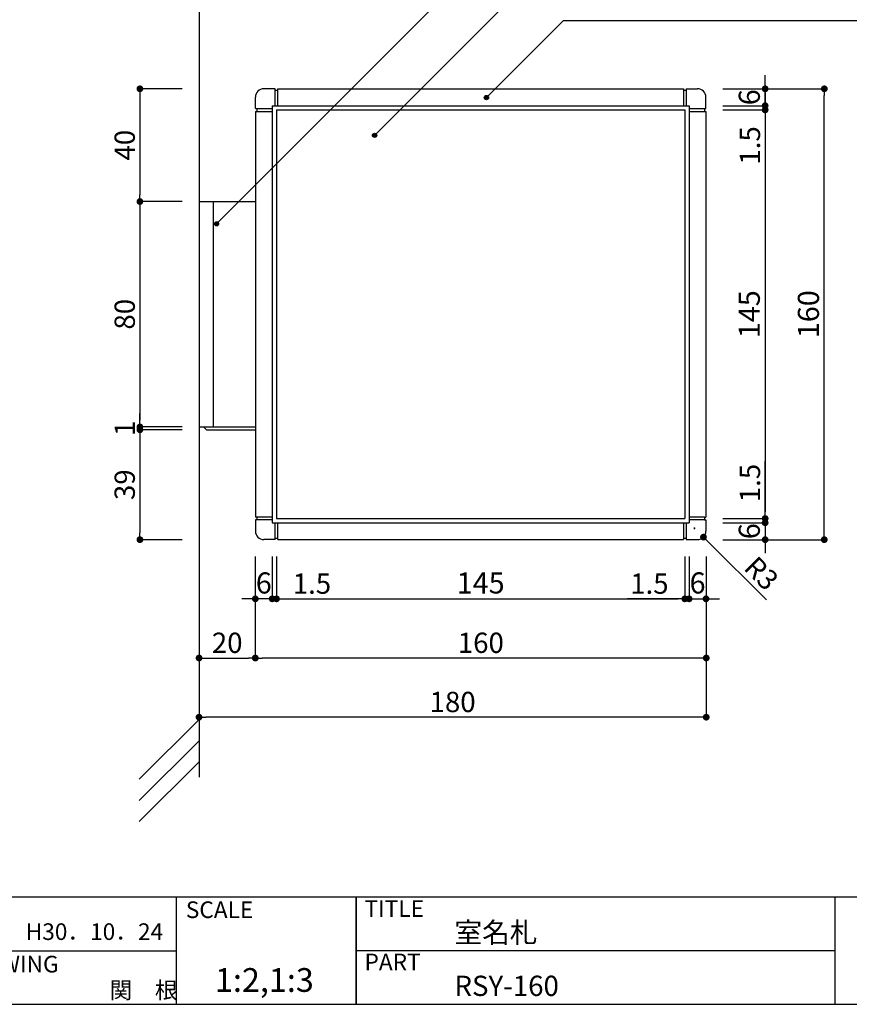
# Model space of a CAD drawing. Extents: x 294 to 574, y 0 to 192.
# Drawn here: x 392 to 490, y 0 to 117 of the extents above; entities that cross this region are included whole.
import ezdxf

# ---------------------------------------------------------------- set-up
doc = ezdxf.new("R2010")
doc.units = 0
doc.header["$MEASUREMENT"] = 0
for name, color, linetype in [('壁', 6, 'Continuous'), ('寸法', 2, 'Continuous'), ('本体１', 7, 'Continuous'), ('本体２', 11, 'Continuous'), ('枠ライン', 1, 'Continuous'), ('枠文字', 4, 'Continuous'), ('枠横ライン', 9, 'Continuous'), ('注釈', 2, 'Continuous')]:
    doc.layers.add(name, color=color, linetype=linetype)
doc.styles.get("Standard").update_dxf_attribs({"font": 'txt.shx', "bigfont": 'extfont.shx'})
doc.styles.add('角ゴ', font='txt.shx', dxfattribs={"bigfont": 'extfont.shx'})
doc.dimstyles.get("Standard").update_dxf_attribs({"dimtxt": 0.18, "dimasz": 0.18, "dimexe": 0.18, "dimexo": 0.0625, "dimgap": 0.09, "dimtad": 0, "dimtih": 1, "dimtoh": 1, "dimdec": 4, "dimzin": 0, "dimdsep": 46, "dimtxsty": 'STANDARD', "dimcen": 0.09, "dimadec": 0, "dimazin": 0, "dimtfac": 1, "dimtdec": 4, "dimtofl": 0, "dimtmove": 0, "dimatfit": 3, "dimfxl": 1, "dimtolj": 1, "dimtzin": 0, "dimarcsym": 0})

# ---------------------------------------------------------------- blocks, each defined once
blk = doc.blocks.new('_DOT')
at = {"color": 0, "linetype": 'ByBlock'}
blk.add_line((-0.5, 0), (-1, 0), dxfattribs=at)
at = {"color": 0, "linetype": 'ByBlock', "const_width": 0.5}
blk.add_lwpolyline([(-0.25, 0, 1), (0.25, 0, 1)], format="xyb", close=True, dxfattribs=at)
blk = doc.blocks.new('*D33')
at = {"layer": 'DEFPOINTS', "color": 0}
for p in [(472.99, 108.42), (486.99, 108.42), (472.99, 55.08)]:
    blk.add_point(p, dxfattribs=at)
at = {"layer": '寸法', "color": 2, "lineweight": -2}
for p, q in [((474.99, 108.42), (486.99, 108.42)), ((486.99, 55.88), (486.99, 107.62)), ((474.99, 55.08), (486.99, 55.08))]:
    blk.add_line(p, q, dxfattribs=at)
at = {"layer": '寸法', "color": 2, "lineweight": -2, "xscale": 0.8, "yscale": 0.8, "zscale": 0.8}
for p, rotation in [((486.99, 108.42), 90), ((486.99, 55.08), 270)]:
    blk.add_blockref('_DOT', p, dxfattribs=dict(at, rotation=rotation))
at = {"layer": '寸法', "color": 2, "insert": (485.11, 81.75), "char_height": 2.5, "attachment_point": 5, "rotation": 90, "style": '角ゴ'}
blk.add_mtext('\\A1;160', dxfattribs=at)
blk = doc.blocks.new('*D39')
at = {"layer": 'DEFPOINTS', "color": 0}
for p in [(472.99, 105.92), (472.99, 57.58), (479.99, 57.58)]:
    blk.add_point(p, dxfattribs=at)
at = {"layer": '寸法', "color": 2, "lineweight": -2}
for p, q in [((474.99, 105.92), (479.99, 105.92)), ((479.99, 105.12), (479.99, 58.38)), ((474.99, 57.58), (479.99, 57.58))]:
    blk.add_line(p, q, dxfattribs=at)
at = {"layer": '寸法', "color": 2, "lineweight": -2, "xscale": 0.8, "yscale": 0.8, "zscale": 0.8}
for p, rotation in [((479.99, 105.92), 90), ((479.99, 57.58), 270)]:
    blk.add_blockref('_DOT', p, dxfattribs=dict(at, rotation=rotation))
at = {"layer": '寸法', "color": 2, "insert": (478.11, 81.75), "char_height": 2.5, "attachment_point": 5, "rotation": 90, "style": '角ゴ'}
blk.add_mtext('\\A1;145', dxfattribs=at)
blk = doc.blocks.new('*D40')
at = {"layer": 'DEFPOINTS', "color": 0}
for p in [(419.65, 55.08), (473.02, 55.08), (419.65, 41.08)]:
    blk.add_point(p, dxfattribs=at)
at = {"layer": '寸法', "color": 2, "lineweight": -2}
for p, q in [((419.65, 53.08), (419.65, 41.08)), ((473.02, 53.08), (473.02, 41.08)), ((472.22, 41.08), (420.45, 41.08))]:
    blk.add_line(p, q, dxfattribs=at)
at = {"layer": '寸法', "color": 2, "lineweight": -2, "xscale": 0.8, "yscale": 0.8, "zscale": 0.8, "rotation": 180}
blk.add_blockref('_DOT', (419.65, 41.08), dxfattribs=at)
at = {"layer": '寸法', "color": 2, "lineweight": -2, "xscale": 0.8, "yscale": 0.8, "zscale": 0.8}
blk.add_blockref('_DOT', (473.02, 41.08), dxfattribs=at)
at = {"layer": '寸法', "color": 2, "insert": (446.34, 42.88), "char_height": 2.4, "attachment_point": 5, "style": '角ゴ'}
blk.add_mtext('\\A1;160', dxfattribs=at)
blk = doc.blocks.new('*D41')
at = {"layer": 'DEFPOINTS', "color": 0}
for p in [(422.15, 55.08), (470.49, 55.08), (470.49, 48.08)]:
    blk.add_point(p, dxfattribs=at)
at = {"layer": '寸法', "color": 2, "lineweight": -2}
for p, q in [((422.15, 53.08), (422.15, 48.08)), ((470.49, 53.08), (470.49, 48.08)), ((422.95, 48.08), (469.69, 48.08))]:
    blk.add_line(p, q, dxfattribs=at)
at = {"layer": '寸法', "color": 2, "lineweight": -2, "xscale": 0.8, "yscale": 0.8, "zscale": 0.8, "rotation": 180}
blk.add_blockref('_DOT', (422.15, 48.08), dxfattribs=at)
at = {"layer": '寸法', "color": 2, "lineweight": -2, "xscale": 0.8, "yscale": 0.8, "zscale": 0.8}
blk.add_blockref('_DOT', (470.49, 48.08), dxfattribs=at)
at = {"layer": '寸法', "color": 2, "insert": (446.32, 49.96), "char_height": 2.5, "attachment_point": 5, "style": '角ゴ'}
blk.add_mtext('\\A1;145', dxfattribs=at)
blk = doc.blocks.new('*D42')
at = {"layer": 'DEFPOINTS', "color": 0}
for p in [(412.99, 55.08), (419.65, 55.08), (419.65, 41.08)]:
    blk.add_point(p, dxfattribs=at)
at = {"layer": '寸法', "color": 2, "lineweight": -2}
for p, q in [((412.99, 53.08), (412.99, 41.08)), ((419.65, 53.08), (419.65, 41.08)), ((413.79, 41.08), (418.85, 41.08))]:
    blk.add_line(p, q, dxfattribs=at)
at = {"layer": '寸法', "color": 2, "lineweight": -2, "xscale": 0.8, "yscale": 0.8, "zscale": 0.8, "rotation": 180}
blk.add_blockref('_DOT', (412.99, 41.08), dxfattribs=at)
at = {"layer": '寸法', "color": 2, "lineweight": -2, "xscale": 0.8, "yscale": 0.8, "zscale": 0.8}
blk.add_blockref('_DOT', (419.65, 41.08), dxfattribs=at)
at = {"layer": '寸法', "color": 2, "insert": (416.32, 42.88), "char_height": 2.4, "attachment_point": 5, "style": '角ゴ'}
blk.add_mtext('\\A1;20', dxfattribs=at)
blk = doc.blocks.new('*D43')
at = {"layer": 'DEFPOINTS', "color": 0}
for p in [(419.65, 55.08), (421.65, 55.08), (419.65, 48.08)]:
    blk.add_point(p, dxfattribs=at)
at = {"layer": '寸法', "color": 2, "lineweight": -2}
for p, q in [((419.65, 53.08), (419.65, 48.08)), ((421.65, 53.08), (421.65, 48.08)), ((418.85, 48.08), (418.05, 48.08)), ((421.65, 48.08), (419.65, 48.08)), ((422.45, 48.08), (423.25, 48.08))]:
    blk.add_line(p, q, dxfattribs=at)
at = {"layer": '寸法', "color": 2, "lineweight": -2, "xscale": 0.8, "yscale": 0.8, "zscale": 0.8}
blk.add_blockref('_DOT', (419.65, 48.08), dxfattribs=at)
at = {"layer": '寸法', "color": 2, "lineweight": -2, "xscale": 0.8, "yscale": 0.8, "zscale": 0.8, "rotation": 180}
blk.add_blockref('_DOT', (421.65, 48.08), dxfattribs=at)
at = {"layer": '寸法', "color": 2, "insert": (420.65, 49.96), "char_height": 2.5, "attachment_point": 5, "style": '角ゴ'}
blk.add_mtext('\\A1;6', dxfattribs=at)
blk = doc.blocks.new('*D44')
at = {"layer": 'DEFPOINTS', "color": 0}
for p in [(472.99, 57.08), (472.99, 55.08), (479.99, 55.08)]:
    blk.add_point(p, dxfattribs=at)
at = {"layer": '寸法', "color": 2, "lineweight": -2}
for p, q in [((479.99, 57.88), (479.99, 58.68)), ((474.99, 57.08), (479.99, 57.08)), ((479.99, 57.08), (479.99, 55.08)), ((474.99, 55.08), (479.99, 55.08)), ((479.99, 54.28), (479.99, 53.48))]:
    blk.add_line(p, q, dxfattribs=at)
at = {"layer": '寸法', "color": 2, "lineweight": -2, "xscale": 0.8, "yscale": 0.8, "zscale": 0.8}
for p, rotation in [((479.99, 57.08), 270), ((479.99, 55.08), 90)]:
    blk.add_blockref('_DOT', p, dxfattribs=dict(at, rotation=rotation))
at = {"layer": '寸法', "color": 2, "insert": (478.11, 56.08), "char_height": 2.5, "attachment_point": 5, "rotation": 90, "style": '角ゴ'}
blk.add_mtext('\\A1;6', dxfattribs=at)
blk = doc.blocks.new('*D45')
at = {"layer": 'DEFPOINTS', "color": 0}
for p in [(470.99, 55.08), (472.99, 55.08), (472.99, 48.08)]:
    blk.add_point(p, dxfattribs=at)
at = {"layer": '寸法', "color": 2, "lineweight": -2}
for p, q in [((470.99, 53.08), (470.99, 48.08)), ((472.99, 53.08), (472.99, 48.08)), ((470.19, 48.08), (469.39, 48.08)), ((470.99, 48.08), (472.99, 48.08)), ((473.79, 48.08), (474.59, 48.08))]:
    blk.add_line(p, q, dxfattribs=at)
at = {"layer": '寸法', "color": 2, "lineweight": -2, "xscale": 0.8, "yscale": 0.8, "zscale": 0.8}
blk.add_blockref('_DOT', (470.99, 48.08), dxfattribs=at)
at = {"layer": '寸法', "color": 2, "lineweight": -2, "xscale": 0.8, "yscale": 0.8, "zscale": 0.8, "rotation": 180}
blk.add_blockref('_DOT', (472.99, 48.08), dxfattribs=at)
at = {"layer": '寸法', "color": 2, "insert": (471.99, 49.96), "char_height": 2.5, "attachment_point": 5, "style": '角ゴ'}
blk.add_mtext('\\A1;6', dxfattribs=at)
blk = doc.blocks.new('*D46')
at = {"layer": 'DEFPOINTS', "color": 0}
for p in [(412.99, 95.08), (405.99, 68.42), (412.99, 68.42)]:
    blk.add_point(p, dxfattribs=at)
at = {"layer": '寸法', "color": 2, "lineweight": -2}
for p, q in [((410.99, 95.08), (405.99, 95.08)), ((405.99, 94.28), (405.99, 69.22)), ((410.99, 68.42), (405.99, 68.42))]:
    blk.add_line(p, q, dxfattribs=at)
at = {"layer": '寸法', "color": 2, "lineweight": -2, "xscale": 0.8, "yscale": 0.8, "zscale": 0.8}
for p, rotation in [((405.99, 95.08), 90), ((405.99, 68.42), 270)]:
    blk.add_blockref('_DOT', p, dxfattribs=dict(at, rotation=rotation))
at = {"layer": '寸法', "color": 2, "insert": (404.19, 81.75), "char_height": 2.4, "attachment_point": 5, "rotation": 90, "style": '角ゴ'}
blk.add_mtext('\\A1;80', dxfattribs=at)
blk = doc.blocks.new('*D47')
at = {"layer": 'DEFPOINTS', "color": 0}
for p in [(405.99, 68.08), (412.99, 68.42), (412.99, 68.08)]:
    blk.add_point(p, dxfattribs=at)
at = {"layer": '寸法', "color": 2, "lineweight": -2}
for p, q in [((405.99, 69.22), (405.99, 70.02)), ((410.99, 68.42), (405.99, 68.42)), ((410.99, 68.08), (405.99, 68.08)), ((405.99, 67.28), (405.99, 66.48))]:
    blk.add_line(p, q, dxfattribs=at)
at = {"layer": '寸法', "color": 2, "lineweight": -2, "xscale": 0.8, "yscale": 0.8, "zscale": 0.8}
for p, rotation in [((405.99, 68.42), 270), ((405.99, 68.08), 90)]:
    blk.add_blockref('_DOT', p, dxfattribs=dict(at, rotation=rotation))
at = {"layer": '寸法', "color": 2, "insert": (404.19, 68.25), "char_height": 2.4, "attachment_point": 5, "rotation": 90, "style": '角ゴ'}
blk.add_mtext('\\A1;1', dxfattribs=at)
blk = doc.blocks.new('*D48')
at = {"layer": 'DEFPOINTS', "color": 0}
for p in [(472.99, 108.42), (472.99, 106.42), (479.99, 106.42)]:
    blk.add_point(p, dxfattribs=at)
at = {"layer": '寸法', "color": 2, "lineweight": -2}
for p, q in [((479.99, 109.22), (479.99, 110.02)), ((474.99, 108.42), (479.99, 108.42)), ((479.99, 108.42), (479.99, 106.42)), ((474.99, 106.42), (479.99, 106.42)), ((479.99, 105.62), (479.99, 104.82))]:
    blk.add_line(p, q, dxfattribs=at)
at = {"layer": '寸法', "color": 2, "lineweight": -2, "xscale": 0.8, "yscale": 0.8, "zscale": 0.8}
for p, rotation in [((479.99, 108.42), 270), ((479.99, 106.42), 90)]:
    blk.add_blockref('_DOT', p, dxfattribs=dict(at, rotation=rotation))
at = {"layer": '寸法', "color": 2, "insert": (478.11, 107.42), "char_height": 2.5, "attachment_point": 5, "rotation": 90, "style": '角ゴ'}
blk.add_mtext('\\A1;6', dxfattribs=at)
blk = doc.blocks.new('*D49')
at = {"layer": 'DEFPOINTS', "color": 0, "linetype": 'Continuous'}
for p in [(471.63, 56.43), (472.69, 55.38)]:
    blk.add_point(p, dxfattribs=at)
at = {"layer": '寸法', "color": 2, "linetype": 'Continuous', "lineweight": -2}
for p, q in [((471.54, 56.43), (471.72, 56.43)), ((471.63, 56.34), (471.63, 56.52)), ((480.14, 47.98), (473.26, 54.81))]:
    blk.add_line(p, q, dxfattribs=at)
at = {"layer": '寸法', "color": 2, "linetype": 'Continuous', "lineweight": -2, "xscale": 0.8, "yscale": 0.8, "zscale": 0.8, "rotation": 135.2165561010256}
blk.add_blockref('_DOT', (472.69, 55.38), dxfattribs=at)
at = {"layer": '寸法', "color": 2, "linetype": 'Continuous', "insert": (479.56, 51.09), "char_height": 2.4, "attachment_point": 5, "rotation": 315.2166, "style": '角ゴ'}
blk.add_mtext('\\A1;R3', dxfattribs=at)
blk = doc.blocks.new('*D50')
at = {"layer": 'DEFPOINTS', "color": 0, "linetype": 'Continuous'}
for p in [(412.99, 108.42), (405.99, 95.08), (412.99, 95.08)]:
    blk.add_point(p, dxfattribs=at)
at = {"layer": '寸法', "color": 2, "linetype": 'Continuous', "lineweight": -2}
for p, q in [((410.99, 108.42), (405.99, 108.42)), ((405.99, 107.62), (405.99, 95.88)), ((410.99, 95.08), (405.99, 95.08))]:
    blk.add_line(p, q, dxfattribs=at)
at = {"layer": '寸法', "color": 2, "linetype": 'Continuous', "lineweight": -2, "xscale": 0.8, "yscale": 0.8, "zscale": 0.8}
for p, rotation in [((405.99, 108.42), 90), ((405.99, 95.08), 270)]:
    blk.add_blockref('_DOT', p, dxfattribs=dict(at, rotation=rotation))
at = {"layer": '寸法', "color": 2, "linetype": 'Continuous', "insert": (404.19, 101.75), "char_height": 2.4, "attachment_point": 5, "rotation": 90, "style": '角ゴ'}
blk.add_mtext('\\A1;40', dxfattribs=at)
blk = doc.blocks.new('*D51')
at = {"layer": 'DEFPOINTS', "color": 0, "linetype": 'Continuous'}
for p in [(412.99, 68.08), (405.99, 55.08), (412.99, 55.08)]:
    blk.add_point(p, dxfattribs=at)
at = {"layer": '寸法', "color": 2, "linetype": 'Continuous', "lineweight": -2}
for p, q in [((410.99, 68.08), (405.99, 68.08)), ((405.99, 67.28), (405.99, 55.88)), ((410.99, 55.08), (405.99, 55.08))]:
    blk.add_line(p, q, dxfattribs=at)
at = {"layer": '寸法', "color": 2, "linetype": 'Continuous', "lineweight": -2, "xscale": 0.8, "yscale": 0.8, "zscale": 0.8}
for p, rotation in [((405.99, 68.08), 90), ((405.99, 55.08), 270)]:
    blk.add_blockref('_DOT', p, dxfattribs=dict(at, rotation=rotation))
at = {"layer": '寸法', "color": 2, "linetype": 'Continuous', "insert": (404.19, 61.58), "char_height": 2.4, "attachment_point": 5, "rotation": 90, "style": '角ゴ'}
blk.add_mtext('\\A1;39', dxfattribs=at)
blk = doc.blocks.new('*D52')
at = {"layer": 'DEFPOINTS', "color": 0, "linetype": 'Continuous'}
for p in [(472.99, 106.42), (472.99, 105.92), (479.99, 105.92)]:
    blk.add_point(p, dxfattribs=at)
at = {"layer": '寸法', "color": 2, "linetype": 'Continuous', "lineweight": -2}
for p, q in [((479.99, 107.22), (479.99, 108.02)), ((474.99, 106.42), (479.99, 106.42)), ((474.99, 105.92), (479.99, 105.92)), ((479.99, 105.12), (479.99, 99.12))]:
    blk.add_line(p, q, dxfattribs=at)
at = {"layer": '寸法', "color": 2, "linetype": 'Continuous', "lineweight": -2, "xscale": 0.8, "yscale": 0.8, "zscale": 0.8}
for p, rotation in [((479.99, 106.42), 270), ((479.99, 105.92), 90)]:
    blk.add_blockref('_DOT', p, dxfattribs=dict(at, rotation=rotation))
at = {"layer": '寸法', "color": 2, "linetype": 'Continuous', "insert": (478.19, 101.72), "char_height": 2.4, "attachment_point": 5, "rotation": 90, "style": '角ゴ'}
blk.add_mtext('\\A1;1.5', dxfattribs=at)
blk = doc.blocks.new('*D53')
at = {"layer": 'DEFPOINTS', "color": 0, "linetype": 'Continuous'}
for p in [(472.99, 57.58), (472.99, 57.08), (479.99, 57.58)]:
    blk.add_point(p, dxfattribs=at)
at = {"layer": '寸法', "color": 2, "linetype": 'Continuous', "lineweight": -2}
for p, q in [((479.99, 58.38), (479.99, 64.38)), ((474.99, 57.58), (479.99, 57.58)), ((474.99, 57.08), (479.99, 57.08)), ((479.99, 56.28), (479.99, 55.48))]:
    blk.add_line(p, q, dxfattribs=at)
at = {"layer": '寸法', "color": 2, "linetype": 'Continuous', "lineweight": -2, "xscale": 0.8, "yscale": 0.8, "zscale": 0.8}
for p, rotation in [((479.99, 57.58), 270), ((479.99, 57.08), 90)]:
    blk.add_blockref('_DOT', p, dxfattribs=dict(at, rotation=rotation))
at = {"layer": '寸法', "color": 2, "linetype": 'Continuous', "insert": (478.19, 61.78), "char_height": 2.4, "attachment_point": 5, "rotation": 90, "style": '角ゴ'}
blk.add_mtext('\\A1;1.5', dxfattribs=at)
blk = doc.blocks.new('*D54')
at = {"layer": 'DEFPOINTS', "color": 0, "linetype": 'Continuous'}
for p in [(421.65, 55.08), (422.15, 55.08), (422.15, 48.08)]:
    blk.add_point(p, dxfattribs=at)
at = {"layer": '寸法', "color": 2, "linetype": 'Continuous', "lineweight": -2}
for p, q in [((421.65, 53.08), (421.65, 48.08)), ((422.15, 53.08), (422.15, 48.08)), ((420.85, 48.08), (420.05, 48.08)), ((422.95, 48.08), (428.95, 48.08))]:
    blk.add_line(p, q, dxfattribs=at)
at = {"layer": '寸法', "color": 2, "linetype": 'Continuous', "lineweight": -2, "xscale": 0.8, "yscale": 0.8, "zscale": 0.8}
blk.add_blockref('_DOT', (421.65, 48.08), dxfattribs=at)
at = {"layer": '寸法', "color": 2, "linetype": 'Continuous', "lineweight": -2, "xscale": 0.8, "yscale": 0.8, "zscale": 0.8, "rotation": 180}
blk.add_blockref('_DOT', (422.15, 48.08), dxfattribs=at)
at = {"layer": '寸法', "color": 2, "linetype": 'Continuous', "insert": (426.35, 49.88), "char_height": 2.4, "attachment_point": 5, "style": '角ゴ'}
blk.add_mtext('\\A1;1.5', dxfattribs=at)
blk = doc.blocks.new('*D55')
at = {"layer": 'DEFPOINTS', "color": 0, "linetype": 'Continuous'}
for p in [(470.49, 55.08), (470.99, 55.08), (470.49, 48.08)]:
    blk.add_point(p, dxfattribs=at)
at = {"layer": '寸法', "color": 2, "linetype": 'Continuous', "lineweight": -2}
for p, q in [((470.49, 53.08), (470.49, 48.08)), ((470.99, 53.08), (470.99, 48.08)), ((469.69, 48.08), (463.69, 48.08)), ((471.79, 48.08), (472.59, 48.08))]:
    blk.add_line(p, q, dxfattribs=at)
at = {"layer": '寸法', "color": 2, "linetype": 'Continuous', "lineweight": -2, "xscale": 0.8, "yscale": 0.8, "zscale": 0.8}
blk.add_blockref('_DOT', (470.49, 48.08), dxfattribs=at)
at = {"layer": '寸法', "color": 2, "linetype": 'Continuous', "lineweight": -2, "xscale": 0.8, "yscale": 0.8, "zscale": 0.8, "rotation": 180}
blk.add_blockref('_DOT', (470.99, 48.08), dxfattribs=at)
at = {"layer": '寸法', "color": 2, "linetype": 'Continuous', "insert": (466.29, 49.88), "char_height": 2.4, "attachment_point": 5, "style": '角ゴ'}
blk.add_mtext('\\A1;1.5', dxfattribs=at)
blk = doc.blocks.new('*D56')
at = {"layer": 'DEFPOINTS', "color": 0, "linetype": 'Continuous'}
for p in [(412.99, 53.08), (473.02, 53.08), (412.99, 34.08)]:
    blk.add_point(p, dxfattribs=at)
at = {"layer": '寸法', "color": 2, "linetype": 'Continuous', "lineweight": -2}
for p, q in [((412.99, 51.08), (412.99, 34.08)), ((473.02, 51.08), (473.02, 34.08)), ((472.22, 34.08), (413.79, 34.08))]:
    blk.add_line(p, q, dxfattribs=at)
at = {"layer": '寸法', "color": 2, "linetype": 'Continuous', "lineweight": -2, "xscale": 0.8, "yscale": 0.8, "zscale": 0.8, "rotation": 180}
blk.add_blockref('_DOT', (412.99, 34.08), dxfattribs=at)
at = {"layer": '寸法', "color": 2, "linetype": 'Continuous', "lineweight": -2, "xscale": 0.8, "yscale": 0.8, "zscale": 0.8}
blk.add_blockref('_DOT', (473.02, 34.08), dxfattribs=at)
at = {"layer": '寸法', "color": 2, "linetype": 'Continuous', "insert": (443, 35.88), "char_height": 2.4, "attachment_point": 5, "style": '角ゴ'}
blk.add_mtext('\\A1;180', dxfattribs=at)

msp = doc.modelspace()

# ---------------------------------------------------------------- hatches: boundary and pattern name
at = {"layer": '注釈', "linetype": 'Continuous'}
h = msp.add_hatch(color=256, dxfattribs=at)
edge = h.paths.add_edge_path()
edge.add_arc((447.003, 107.378), 0.25, 0, 360)
h = msp.add_hatch(color=256, dxfattribs=at)
edge = h.paths.add_edge_path()
edge.add_arc((433.762, 102.91), 0.25, 0, 360)
h = msp.add_hatch(color=256, dxfattribs=at)
edge = h.paths.add_edge_path()
edge.add_arc((415.057, 92.445), 0.25, 0, 360)

# ---------------------------------------------------------------- linework, layer by layer
at = {"layer": '壁', "linetype": 'ByBlock'}
msp.add_line((412.987, 138.67), (412.987, 26.983), dxfattribs=at)
at = {"layer": '壁', "linetype": 'Continuous'}
for p, q in [((405.916, 26.729), (412.987, 33.8)), ((405.916, 24.229), (412.987, 31.3)), ((405.916, 21.729), (412.987, 28.8))]:
    msp.add_line(p, q, dxfattribs=at)
at = {"layer": '本体１'}
for p, q in [((421.987, 108.417), (420.653, 108.417)), ((470.653, 108.417), (471.987, 108.417)), ((419.653, 106.083), (419.653, 107.417)), ((472.987, 106.083), (472.987, 107.417)), ((412.987, 95.083), (419.653, 95.083)), ((412.987, 95.083), (412.987, 68.417)), ((419.653, 95.083), (419.653, 68.417)), ((412.987, 68.417), (419.653, 68.417)), ((472.987, 57.417), (472.987, 56.083)), ((470.653, 55.083), (471.987, 55.083))]:
    msp.add_line(p, q, dxfattribs=at)
at = {"layer": '本体１', "color": 0}
for p, q in [((422.32, 108.417), (470.32, 108.417)), ((421.653, 106.417), (470.987, 106.417)), ((421.653, 106.417), (421.653, 57.083)), ((470.987, 106.417), (470.987, 57.083)), ((419.653, 105.75), (419.653, 57.75)), ((422.153, 105.917), (470.487, 105.917)), ((422.153, 105.917), (422.153, 57.583)), ((470.487, 105.917), (470.487, 57.583)), ((472.987, 105.75), (472.987, 57.75)), ((419.653, 57.417), (419.653, 56.083)), ((421.653, 57.083), (470.987, 57.083)), ((422.153, 57.583), (470.487, 57.583)), ((421.987, 55.083), (420.653, 55.083)), ((422.32, 55.083), (470.32, 55.083))]:
    msp.add_line(p, q, dxfattribs=at)
at = {"layer": '本体１'}
for centre, start, end in [((420.653, 107.417), 90, 180), ((471.987, 107.417), 0, 90)]:
    msp.add_arc(centre, 1, start, end, dxfattribs=at)
at = {"layer": '本体１', "color": 0}
msp.add_arc((420.653, 56.083), 1, 180, 270, dxfattribs=at)
at = {"layer": '本体１', "linetype": 'Continuous'}
msp.add_arc((471.987, 56.083), 1, 270, 0, dxfattribs=at)
at = {"layer": '本体２', "linetype": 'Continuous'}
for p, q in [((421.987, 106.417), (421.987, 108.417)), ((422.32, 106.417), (422.32, 108.417)), ((470.32, 108.417), (470.32, 106.417)), ((470.653, 108.417), (470.653, 106.417)), ((421.987, 108.25), (422.32, 108.25)), ((470.32, 108.25), (470.653, 108.25)), ((419.653, 106.083), (421.653, 106.083)), ((419.82, 106.083), (419.82, 105.75)), ((470.987, 106.083), (472.987, 106.083)), ((472.82, 106.083), (472.82, 105.75)), ((419.653, 105.75), (421.653, 105.75)), ((470.987, 105.75), (472.987, 105.75)), ((421.653, 57.75), (419.653, 57.75)), ((421.653, 57.417), (419.653, 57.417)), ((419.82, 57.75), (419.82, 57.417)), ((421.987, 55.083), (421.987, 57.083)), ((422.32, 55.083), (422.32, 57.083)), ((470.32, 57.083), (470.32, 55.083)), ((470.653, 57.083), (470.653, 55.083)), ((472.82, 57.75), (470.987, 57.75)), ((472.82, 57.417), (470.987, 57.417)), ((472.82, 57.75), (472.82, 57.417)), ((421.987, 55.25), (422.32, 55.25)), ((470.32, 55.25), (470.653, 55.25))]:
    msp.add_line(p, q, dxfattribs=at)
at = {"layer": '本体２'}
for p, q in [((414.653, 95.083), (414.653, 68.441)), ((413.523, 68.417), (413.855, 68.084)), ((413.855, 68.083), (419.653, 68.083)), ((472.82, 57.75), (472.987, 57.75)), ((472.82, 57.417), (472.987, 57.417))]:
    msp.add_line(p, q, dxfattribs=at)
at = {"layer": '枠ライン'}
for p, q in [((410.273, 12.793), (410.273, 0.111)), ((431.572, 12.793), (431.572, 0.111)), ((431.572, 0.111), (431.572, 12.793)), ((431.572, 7.611), (431.572, 12.793)), ((488.256, 12.793), (488.256, 7.611)), ((488.256, 7.611), (488.256, 0.111)), ((383.014, 6.452), (410.273, 6.452)), ((488.256, 6.452), (431.572, 6.452))]:
    msp.add_line(p, q, dxfattribs=at)
at = {"layer": '枠横ライン'}
for p, q in [((573.975, 12.792), (293.751, 12.793)), ((293.751, 0.111), (573.975, 0.111))]:
    msp.add_line(p, q, dxfattribs=at)
at = {"layer": '注釈', "color": 2, "linetype": 'ByBlock', "extrusion": (0, 0, -1)}
for p, q in [((415.057, 92.445), (456.497, 133.885)), ((433.762, 102.91), (456.277, 125.425)), ((447.003, 107.378), (456.129, 116.51))]:
    msp.add_line(p, q, dxfattribs=at)
at = {"layer": '注釈'}
msp.add_line((456.129, 116.51), (492.392, 116.51), dxfattribs=at)
at = {"layer": '注釈', "linetype": 'Continuous'}
for centre in [(447.003, 107.378), (433.762, 102.91), (415.057, 92.445)]:
    msp.add_circle(centre, 0.25, dxfattribs=at)

# ---------------------------------------------------------------- texts
at = {"layer": '枠文字'}
for s, height, p in [('SCALE', 1.9679, (411.424, 10.315)), ('TITLE', 1.9679, (432.573, 10.456)), ('H30．10．24', 1.9679, (392.475, 7.722)), ('室名札', 2.4, (443.218, 7.403)), ('DRAWING', 1.9679, (384.254, 3.881)), ('PART ', 1.9679, (432.573, 4.137)), ('1:2,1:3', 2.808, (414.875, 1.583)), ('RSY-160', 2.4, (443.218, 1.098)), ('関\u3000根', 1.9679, (402.392, 0.805))]:
    msp.add_text(s, height=height, dxfattribs=at).set_placement(p)

# ---------------------------------------------------------------- dimensions: what is measured, and where the dimension line sits
at = {"layer": '寸法'}
for base, p1, p2, override, picture, middle in [((479.987, 106.417), (472.987, 108.417), (472.987, 106.417), {"dimtxt": 2.5, "dimasz": 0.8, "dimexe": 0, "dimexo": 2, "dimgap": 0.625, "dimtad": 3, "dimtih": 0, "dimtoh": 0, "dimdec": 1, "dimlfac": 3, "dimzin": 8, "dimtxsty": '角ゴ', "dimblk": 'DOT', "dimcen": 0.5, "dimclrd": 2, "dimclre": 2, "dimclrt": 2, "dimtdec": 1, "dimtofl": 1, "dimldrblk": 'DOT'}, '*D48', (479.987, 107.417)), ((405.987, 68.083), (412.987, 68.417), (412.987, 68.083), {"dimtxt": 2.4, "dimasz": 0.8, "dimexe": 0, "dimexo": 2, "dimgap": 0.6, "dimtad": 3, "dimtih": 0, "dimtoh": 0, "dimdec": 1, "dimlfac": 3, "dimzin": 8, "dimtxsty": '角ゴ', "dimblk": 'DOT', "dimclrd": 2, "dimclre": 2, "dimclrt": 2, "dimtdec": 1, "dimldrblk": 'DOT'}, '*D47', (405.987, 68.25)), ((479.987, 55.083), (472.987, 57.083), (472.987, 55.083), {"dimtxt": 2.5, "dimasz": 0.8, "dimexe": 0, "dimexo": 2, "dimgap": 0.625, "dimtad": 3, "dimtih": 0, "dimtoh": 0, "dimdec": 1, "dimlfac": 3, "dimzin": 8, "dimtxsty": '角ゴ', "dimblk": 'DOT', "dimcen": 0.5, "dimclrd": 2, "dimclre": 2, "dimclrt": 2, "dimtdec": 1, "dimtofl": 1, "dimldrblk": 'DOT'}, '*D44', (479.987, 56.083))]:
    dim = msp.add_linear_dim(base=base, p1=p1, p2=p2, angle=90, dimstyle='Standard', override=override, dxfattribs=at)
    dim.commit()
    dim.dimension.update_dxf_attribs({"geometry": picture, "text_midpoint": middle, "dimtype": 160})
at = {"layer": '寸法', "linetype": 'Continuous'}
for base, p1, p2, picture, middle in [((405.987, 95.083), (412.987, 108.417), (412.987, 95.083), '*D50', (404.187, 101.75)), ((479.987, 105.917), (472.987, 106.417), (472.987, 105.917), '*D52', (478.187, 101.717)), ((405.987, 55.083), (412.987, 68.083), (412.987, 55.083), '*D51', (404.187, 61.583)), ((479.987, 57.583), (472.987, 57.083), (472.987, 57.583), '*D53', (478.187, 61.783))]:
    dim = msp.add_linear_dim(base=base, p1=p1, p2=p2, angle=90, dimstyle='Standard', override={"dimtxt": 2.4, "dimasz": 0.8, "dimexe": 0, "dimexo": 2, "dimgap": 0.6, "dimtad": 3, "dimtih": 0, "dimtoh": 0, "dimdec": 1, "dimlfac": 3, "dimzin": 8, "dimtxsty": '角ゴ', "dimblk": 'DOT', "dimclrd": 2, "dimclre": 2, "dimclrt": 2, "dimtdec": 1, "dimldrblk": 'DOT'}, dxfattribs=at)
    dim.commit()
    dim.dimension.update_dxf_attribs({"geometry": picture, "text_midpoint": middle})
at = {"layer": '寸法'}
for base, p1, p2, angle, override, picture, middle in [((486.987, 108.417), (472.987, 55.083), (472.987, 108.417), 90, {"dimtxt": 2.5, "dimasz": 0.8, "dimexe": 0, "dimexo": 2, "dimgap": 0.625, "dimtad": 3, "dimtih": 0, "dimtoh": 0, "dimdec": 1, "dimlfac": 3, "dimzin": 8, "dimtxsty": '角ゴ', "dimblk": 'DOT', "dimcen": 0.5, "dimclrd": 2, "dimclre": 2, "dimclrt": 2, "dimtdec": 1, "dimtofl": 1, "dimldrblk": 'DOT'}, '*D33', (485.112, 81.75)), ((479.987, 57.583), (472.987, 105.917), (472.987, 57.583), 90, {"dimtxt": 2.5, "dimasz": 0.8, "dimexe": 0, "dimexo": 2, "dimgap": 0.625, "dimtad": 3, "dimtih": 0, "dimtoh": 0, "dimdec": 1, "dimlfac": 3, "dimzin": 8, "dimtxsty": '角ゴ', "dimblk": 'DOT', "dimcen": 0.5, "dimclrd": 2, "dimclre": 2, "dimclrt": 2, "dimtdec": 1, "dimtofl": 1, "dimldrblk": 'DOT'}, '*D39', (478.112, 81.75)), ((405.987, 68.417), (412.987, 95.083), (412.987, 68.417), 90, {"dimtxt": 2.4, "dimasz": 0.8, "dimexe": 0, "dimexo": 2, "dimgap": 0.6, "dimtad": 3, "dimtih": 0, "dimtoh": 0, "dimdec": 1, "dimlfac": 3, "dimzin": 8, "dimtxsty": '角ゴ', "dimblk": 'DOT', "dimclrd": 2, "dimclre": 2, "dimclrt": 2, "dimtdec": 1, "dimldrblk": 'DOT'}, '*D46', (404.187, 81.75)), ((470.487, 48.083), (422.153, 55.083), (470.487, 55.083), 180, {"dimtxt": 2.5, "dimasz": 0.8, "dimexe": 0, "dimexo": 2, "dimgap": 0.625, "dimtad": 3, "dimtih": 0, "dimtoh": 0, "dimdec": 1, "dimlfac": 3, "dimzin": 8, "dimtxsty": '角ゴ', "dimblk": 'DOT', "dimcen": 0.5, "dimclrd": 2, "dimclre": 2, "dimclrt": 2, "dimtdec": 1, "dimtofl": 1, "dimldrblk": 'DOT'}, '*D41', (446.32, 49.958))]:
    dim = msp.add_linear_dim(base=base, p1=p1, p2=p2, angle=angle, dimstyle='Standard', override=override, dxfattribs=at)
    dim.commit()
    dim.dimension.update_dxf_attribs({"geometry": picture, "text_midpoint": middle})
at = {"layer": '寸法', "linetype": 'Continuous'}
dim = msp.add_radius_dim(center=(471.629, 56.433), mpoint=(472.694, 55.376), dimstyle='Standard', override={"dimtxt": 2.4, "dimasz": 0.8, "dimexe": 0, "dimexo": 2, "dimgap": 0.6, "dimtad": 3, "dimtih": 0, "dimtoh": 0, "dimdec": 1, "dimlfac": 2, "dimzin": 8, "dimtxsty": '角ゴ', "dimblk": 'DOT', "dimclrd": 2, "dimclre": 2, "dimclrt": 2, "dimtdec": 1, "dimldrblk": 'DOT'}, dxfattribs=at)
dim.commit()
dim.dimension.update_dxf_attribs({"geometry": '*D49', "text_midpoint": (478.296, 49.816), "dimtype": 164})
at = {"layer": '寸法'}
for base, p1, p2, override, picture, middle in [((419.653, 41.083), (412.987, 55.083), (419.653, 55.083), {"dimtxt": 2.4, "dimasz": 0.8, "dimexe": 0, "dimexo": 2, "dimgap": 0.6, "dimtad": 3, "dimtih": 0, "dimtoh": 0, "dimdec": 1, "dimlfac": 3, "dimzin": 8, "dimtxsty": '角ゴ', "dimblk": 'DOT', "dimclrd": 2, "dimclre": 2, "dimclrt": 2, "dimtdec": 1, "dimldrblk": 'DOT'}, '*D42', (416.32, 41.083)), ((419.653, 48.083), (421.653, 55.083), (419.653, 55.083), {"dimtxt": 2.5, "dimasz": 0.8, "dimexe": 0, "dimexo": 2, "dimgap": 0.625, "dimtad": 3, "dimtih": 0, "dimtoh": 0, "dimdec": 1, "dimlfac": 3, "dimzin": 8, "dimtxsty": '角ゴ', "dimblk": 'DOT', "dimcen": 0.5, "dimclrd": 2, "dimclre": 2, "dimclrt": 2, "dimtdec": 1, "dimtofl": 1, "dimldrblk": 'DOT'}, '*D43', (420.653, 48.083)), ((472.987, 48.083), (470.987, 55.083), (472.987, 55.083), {"dimtxt": 2.5, "dimasz": 0.8, "dimexe": 0, "dimexo": 2, "dimgap": 0.625, "dimtad": 3, "dimtih": 0, "dimtoh": 0, "dimdec": 1, "dimlfac": 3, "dimzin": 8, "dimtxsty": '角ゴ', "dimblk": 'DOT', "dimcen": 0.5, "dimclrd": 2, "dimclre": 2, "dimclrt": 2, "dimtdec": 1, "dimtofl": 1, "dimldrblk": 'DOT'}, '*D45', (471.987, 48.083))]:
    dim = msp.add_linear_dim(base=base, p1=p1, p2=p2, dimstyle='Standard', override=override, dxfattribs=at)
    dim.commit()
    dim.dimension.update_dxf_attribs({"geometry": picture, "text_midpoint": middle, "dimtype": 160})
dim = msp.add_linear_dim(base=(419.653, 41.083), p1=(473.023, 55.083), p2=(419.653, 55.083), angle=180, text='160', dimstyle='Standard', override={"dimtxt": 2.4, "dimasz": 0.8, "dimexe": 0, "dimexo": 2, "dimgap": 0.6, "dimtad": 3, "dimtih": 0, "dimtoh": 0, "dimdec": 1, "dimlfac": 3, "dimzin": 8, "dimtxsty": '角ゴ', "dimblk": 'DOT', "dimclrd": 2, "dimclre": 2, "dimclrt": 2, "dimtdec": 1, "dimldrblk": 'DOT'}, dxfattribs=at)
dim.commit()
dim.dimension.update_dxf_attribs({"geometry": '*D40', "text_midpoint": (446.338, 42.883)})
at = {"layer": '寸法', "linetype": 'Continuous'}
for base, p1, p2, picture, middle in [((422.153, 48.083), (421.653, 55.083), (422.153, 55.083), '*D54', (426.353, 49.883)), ((470.487, 48.083), (470.987, 55.083), (470.487, 55.083), '*D55', (466.287, 49.883))]:
    dim = msp.add_linear_dim(base=base, p1=p1, p2=p2, dimstyle='Standard', override={"dimtxt": 2.4, "dimasz": 0.8, "dimexe": 0, "dimexo": 2, "dimgap": 0.6, "dimtad": 3, "dimtih": 0, "dimtoh": 0, "dimdec": 1, "dimlfac": 3, "dimzin": 8, "dimtxsty": '角ゴ', "dimblk": 'DOT', "dimclrd": 2, "dimclre": 2, "dimclrt": 2, "dimtdec": 1, "dimldrblk": 'DOT'}, dxfattribs=at)
    dim.commit()
    dim.dimension.update_dxf_attribs({"geometry": picture, "text_midpoint": middle})
dim = msp.add_linear_dim(base=(412.987, 34.083), p1=(473.023, 53.083), p2=(412.987, 53.083), text='180', dimstyle='Standard', override={"dimtxt": 2.4, "dimasz": 0.8, "dimexe": 0, "dimexo": 2, "dimgap": 0.6, "dimtad": 3, "dimtih": 0, "dimtoh": 0, "dimdec": 1, "dimlfac": 3, "dimzin": 8, "dimtxsty": '角ゴ', "dimblk": 'DOT', "dimclrd": 2, "dimclre": 2, "dimclrt": 2, "dimtdec": 1, "dimldrblk": 'DOT'}, dxfattribs=at)
dim.commit()
dim.dimension.update_dxf_attribs({"geometry": '*D56', "text_midpoint": (443.005, 35.883)})

doc.saveas('drawing.dxf')
